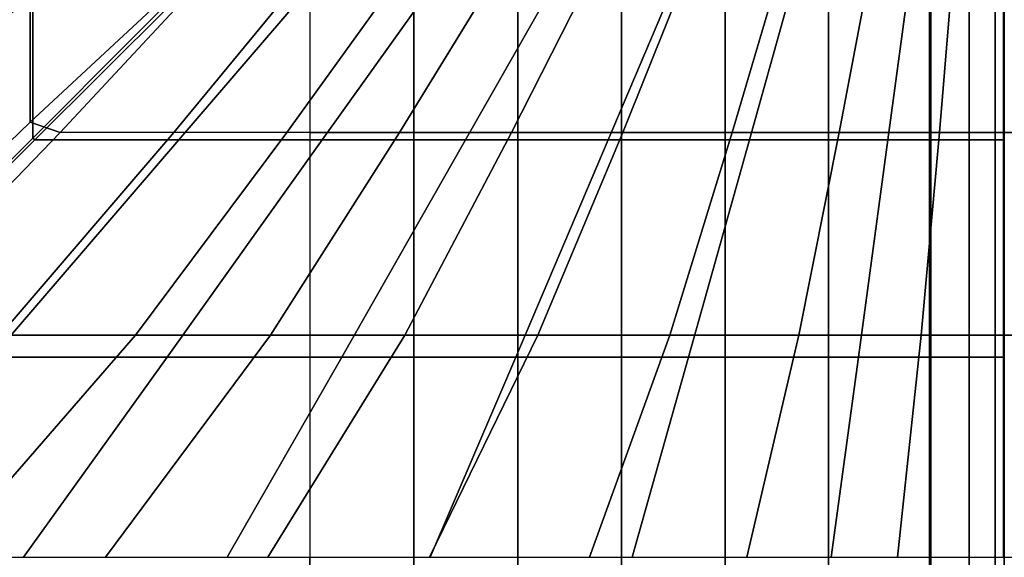
# Model space of a CAD drawing. Units: inches. Extents: x 0 to 78, y -43.1 to 0.
# Drawn here: x 21.4 to 25.6, y -6 to -3.7 of the extents above; entities that cross this region are included whole.
import ezdxf

# ---------------------------------------------------------------- set-up
doc = ezdxf.new("R2010")
doc.units = ezdxf.units.IN
doc.header["$MEASUREMENT"] = 0
doc.layers.add('SEAT-CUSHION', color=5, linetype='Continuous')
doc.layers.add('SEAT-SEAT', color=5, linetype='Continuous')

msp = doc.modelspace()

# ---------------------------------------------------------------- linework, layer by layer
at = {"layer": 'SEAT-CUSHION'}
for points in [[(21.4174, -2.8492, 16.3861), (20.5665, -3.4324, 16.4722), (20.5665, -4.186, 16.556), (21.4174, -3.4828, 16.4788)], [(22.2225, -2.8434, 16.3852), (21.4174, -3.4828, 16.4788), (21.4174, -4.1191, 16.5497), (22.2225, -3.3702, 16.464)], [(3.0001, -25.275, 14.6407), (3.0001, -2.9999, 14.6407), (22.6251, -2.9999, 14.6407), (22.6251, -25.275, 14.6407)], [(21.4174, -4.1191, 16.5497), (21.5472, -4.1635, 16.5457), (22.26, -3.3969, 16.4633), (22.2225, -3.3702, 16.464)], [(22.6693, -3.3969, 16.4034), (22.0376, -4.1635, 16.4919), (21.5472, -4.1635, 16.5457), (22.26, -3.3969, 16.4633)], [(23.077, -3.3969, 16.3334), (22.5265, -4.1635, 16.4254), (22.0376, -4.1635, 16.4919), (22.6693, -3.3969, 16.4034)], [(23.4827, -3.3969, 16.2523), (23.0133, -4.1635, 16.3451), (22.5265, -4.1635, 16.4254), (23.077, -3.3969, 16.3334)], [(22.6251, -3.3968, 14.6407), (22.6251, -4.1634, 14.6407), (23.0744, -4.1634, 14.6437), (23.0744, -3.3968, 14.6437)], [(23.8855, -3.3969, 16.1581), (23.4973, -4.1635, 16.2491), (23.0133, -4.1635, 16.3451), (23.4827, -3.3969, 16.2523)], [(23.0744, -3.3968, 14.6437), (23.0744, -4.1634, 14.6437), (23.5235, -4.1634, 14.654), (23.5235, -3.3968, 14.654)], [(24.2842, -3.3969, 16.0481), (23.9772, -4.1635, 16.1345), (23.4973, -4.1635, 16.2491), (23.8855, -3.3969, 16.1581)], [(23.5235, -3.3968, 14.654), (23.5235, -4.1634, 14.654), (23.9724, -4.1634, 14.6739), (23.9724, -3.3968, 14.6739)], [(23.9724, -3.3968, 14.6739), (23.9724, -4.1634, 14.6739), (24.4204, -4.1634, 14.7078), (24.4204, -3.3968, 14.7078)], [(24.6765, -3.3969, 15.9171), (24.4506, -4.1635, 15.9958), (23.9772, -4.1635, 16.1345), (24.2842, -3.3969, 16.0481)], [(24.4204, -3.3968, 14.7078), (24.4204, -4.1634, 14.7078), (24.866, -4.1634, 14.7642), (24.866, -3.3968, 14.7642)], [(25.0572, -3.3969, 15.7557), (24.9124, -4.1635, 15.8225), (24.4506, -4.1635, 15.9958), (24.6765, -3.3969, 15.9171)], [(24.866, -3.3968, 14.7642), (24.866, -4.1634, 14.7642), (25.3029, -4.1634, 14.8667), (25.3029, -3.3968, 14.8667)], [(25.4097, -3.3969, 15.5407), (25.3459, -4.1635, 15.5885), (24.9124, -4.1635, 15.8225), (25.0572, -3.3969, 15.7557)], [(25.3029, -3.3968, 14.8667), (25.3029, -4.1634, 14.8667), (25.6252, -4.1634, 15.1407), (25.6252, -3.3968, 15.1407)], [(25.625, -3.3969, 15.2032), (25.625, -4.1635, 15.2032), (25.3459, -4.1635, 15.5885), (25.4097, -3.3969, 15.5407)], [(25.625, -4.1635, 15.2032), (25.6251, -4.1634, 15.1407), (25.6252, -3.3968, 15.1407), (25.625, -3.3969, 15.2032)], [(25.625, -3.3968, 15.1407), (25.625, -4.1634, 15.1407), (25.9473, -4.1634, 14.8667), (25.9473, -3.3968, 14.8667)], [(25.6252, -3.3969, 15.2032), (25.625, -3.3968, 15.1407), (25.6251, -4.1634, 15.1407), (25.6252, -4.1635, 15.2032)], [(25.8405, -3.3969, 15.5407), (25.9043, -4.1635, 15.5885), (25.6252, -4.1635, 15.2032), (25.6252, -3.3969, 15.2032)], [(21.4174, -3.4828, 16.4788), (20.5665, -4.186, 16.556), (20.5665, -4.9422, 16.6113), (21.4174, -4.1191, 16.5497)], [(20.5665, -4.9422, 16.6113), (20.7021, -5.0395, 16.6102), (21.5472, -4.1635, 16.5457), (21.4174, -4.1191, 16.5497)], [(21.5472, -4.1635, 16.5457), (20.7021, -5.0395, 16.6102), (21.2882, -5.0395, 16.5692), (22.0376, -4.1635, 16.4919)], [(22.0376, -4.1635, 16.4919), (21.2882, -5.0395, 16.5692), (21.8729, -5.0395, 16.5114), (22.5265, -4.1635, 16.4254)], [(22.5265, -4.1635, 16.4254), (21.8729, -5.0395, 16.5114), (22.4556, -5.0395, 16.4359), (23.0133, -4.1635, 16.3451)], [(23.0133, -4.1635, 16.3451), (22.4556, -5.0395, 16.4359), (23.0355, -5.0395, 16.341), (23.4973, -4.1635, 16.2491)], [(22.6251, -4.1634, 14.6407), (22.6251, -5.0394, 14.6407), (23.0744, -5.0394, 14.6437), (23.0744, -4.1634, 14.6437)], [(23.4973, -4.1635, 16.2491), (23.0355, -5.0395, 16.341), (23.6112, -5.0395, 16.2238), (23.9772, -4.1635, 16.1345)], [(23.0744, -4.1634, 14.6437), (23.0744, -5.0394, 14.6437), (23.5235, -5.0394, 14.654), (23.5235, -4.1634, 14.654)], [(23.5235, -4.1634, 14.654), (23.5235, -5.0394, 14.654), (23.9724, -5.0394, 14.6739), (23.9724, -4.1634, 14.6739)], [(23.9772, -4.1635, 16.1345), (23.6112, -5.0395, 16.2238), (24.1805, -5.0395, 16.0786), (24.4506, -4.1635, 15.9958)], [(23.9724, -4.1634, 14.6739), (23.9724, -5.0394, 14.6739), (24.4204, -5.0394, 14.7078), (24.4204, -4.1634, 14.7078)], [(24.4506, -4.1635, 15.9958), (24.1805, -5.0395, 16.0786), (24.7381, -5.0395, 15.8938), (24.9124, -4.1635, 15.8225)], [(24.4204, -4.1634, 14.7078), (24.4204, -5.0394, 14.7078), (24.866, -5.0394, 14.7642), (24.866, -4.1634, 14.7642)], [(24.9124, -4.1635, 15.8225), (24.7381, -5.0395, 15.8938), (25.2673, -5.0395, 15.6403), (25.3459, -4.1635, 15.5885)], [(24.866, -4.1634, 14.7642), (24.866, -5.0394, 14.7642), (25.3029, -5.0394, 14.8667), (25.3029, -4.1634, 14.8667)], [(25.3459, -4.1635, 15.5885), (25.2673, -5.0395, 15.6403), (25.625, -5.0395, 15.2032), (25.625, -4.1635, 15.2032)], [(25.3029, -4.1634, 14.8667), (25.3029, -5.0394, 14.8667), (25.6252, -5.0394, 15.1407), (25.6252, -4.1634, 15.1407)], [(25.625, -5.0395, 15.2032), (25.6252, -5.0394, 15.1407), (25.6252, -4.1634, 15.1407), (25.625, -4.1635, 15.2032)], [(25.625, -4.1634, 15.1407), (25.625, -5.0394, 15.1407), (25.9473, -5.0394, 14.8667), (25.9473, -4.1634, 14.8667)], [(25.6252, -4.1635, 15.2032), (25.625, -4.1634, 15.1407), (25.625, -5.0394, 15.1407), (25.6252, -5.0395, 15.2032)], [(25.6252, -4.1635, 15.2032), (25.6252, -5.0395, 15.2032), (25.9829, -5.0395, 15.6403), (25.9043, -4.1635, 15.5885)], [(21.2882, -5.0395, 16.5692), (20.3323, -5.9999, 16.6274), (21.0385, -5.9999, 16.5888), (21.8729, -5.0395, 16.5114)], [(21.8729, -5.0395, 16.5114), (21.0385, -5.9999, 16.5888), (21.743, -5.9999, 16.5257), (22.4556, -5.0395, 16.4359)], [(22.4556, -5.0395, 16.4359), (21.743, -5.9999, 16.5257), (22.4447, -5.9999, 16.4374), (23.0355, -5.0395, 16.341)], [(23.0355, -5.0395, 16.341), (22.4447, -5.9999, 16.4374), (23.1424, -5.9999, 16.3212), (23.6112, -5.0395, 16.2238)], [(22.6251, -5.0394, 14.6407), (22.6251, -5.9998, 14.6407), (23.0744, -5.9998, 14.6437), (23.0744, -5.0394, 14.6437)], [(23.0744, -5.0394, 14.6437), (23.0744, -5.9998, 14.6437), (23.5235, -5.9998, 14.654), (23.5235, -5.0394, 14.654)], [(23.6112, -5.0395, 16.2238), (23.1424, -5.9999, 16.3212), (23.8335, -5.9999, 16.1712), (24.1805, -5.0395, 16.0786)], [(23.5235, -5.0394, 14.654), (23.5235, -5.9998, 14.654), (23.9724, -5.9998, 14.6739), (23.9724, -5.0394, 14.6739)], [(24.1805, -5.0395, 16.0786), (23.8335, -5.9999, 16.1712), (24.5129, -5.9999, 15.9751), (24.7381, -5.0395, 15.8938)], [(23.9724, -5.0394, 14.6739), (23.9724, -5.9998, 14.6739), (24.4204, -5.9998, 14.7078), (24.4204, -5.0394, 14.7078)], [(24.4204, -5.0394, 14.7078), (24.4204, -5.9998, 14.7078), (24.866, -5.9998, 14.7642), (24.866, -5.0394, 14.7642)], [(24.7381, -5.0395, 15.8938), (24.5129, -5.9999, 15.9751), (25.1638, -5.9999, 15.7005), (25.2673, -5.0395, 15.6403)], [(24.866, -5.0394, 14.7642), (24.866, -5.9998, 14.7642), (25.3029, -5.9998, 14.8667), (25.3029, -5.0394, 14.8667)], [(25.2673, -5.0395, 15.6403), (25.1638, -5.9999, 15.7005), (25.625, -5.9999, 15.2032), (25.625, -5.0395, 15.2032)], [(25.3029, -5.0394, 14.8667), (25.3029, -5.9998, 14.8667), (25.6252, -5.9998, 15.1407), (25.6252, -5.0394, 15.1407)], [(25.625, -5.9999, 15.2032), (25.6252, -5.9998, 15.1407), (25.6252, -5.0394, 15.1407), (25.625, -5.0395, 15.2032)], [(25.625, -5.0394, 15.1407), (25.625, -5.9998, 15.1407), (25.9473, -5.9998, 14.8667), (25.9473, -5.0394, 14.8667)], [(25.6252, -5.0395, 15.2032), (25.625, -5.0394, 15.1407), (25.625, -5.9998, 15.1407), (25.6252, -5.9999, 15.2032)], [(25.6252, -5.0395, 15.2032), (25.6252, -5.9999, 15.2032), (26.0864, -5.9999, 15.7005), (25.9829, -5.0395, 15.6403)], [(22.6251, -22.2751, 14.6407), (22.6251, -5.9998, 14.6407), (23.0744, -5.9998, 14.6437), (23.0744, -22.2751, 14.6437)], [(23.0744, -22.2751, 14.6437), (23.0744, -5.9998, 14.6437), (23.5235, -5.9998, 14.654), (23.5235, -22.2751, 14.654)], [(23.5235, -22.2751, 14.654), (23.5235, -5.9998, 14.654), (23.9724, -5.9998, 14.6739), (23.9724, -22.2751, 14.6739)], [(24.4204, -22.2751, 14.7078), (23.9724, -22.2751, 14.6739), (23.9724, -5.9998, 14.6739), (24.4204, -5.9998, 14.7078)], [(24.4204, -22.2751, 14.7078), (24.4204, -5.9998, 14.7078), (24.866, -5.9998, 14.7642), (24.866, -22.2751, 14.7642)], [(24.866, -22.2751, 14.7642), (24.866, -5.9998, 14.7642), (25.3029, -5.9998, 14.8667), (25.3029, -22.2751, 14.8667)], [(25.6252, -22.2751, 15.1407), (25.3029, -22.2751, 14.8667), (25.3029, -5.9998, 14.8667), (25.6252, -5.9998, 15.1407)], [(25.625, -22.275, 15.2032), (25.6252, -22.2751, 15.1407), (25.6252, -5.9998, 15.1407), (25.625, -5.9999, 15.2032)], [(25.6252, -5.9999, 15.2032), (25.625, -5.9998, 15.1407), (25.625, -22.2751, 15.1407), (25.6252, -22.275, 15.2032)], [(25.625, -5.9998, 15.1407), (25.9473, -5.9998, 14.8667), (25.9473, -22.2751, 14.8667), (25.625, -22.2751, 15.1407)]]:
    msp.add_3dface(points, dxfattribs=at)
at = {"layer": 'SEAT-SEAT'}
for points, invisible_edges in [([(25.3081, -0.4999, 7.7847), (0.5001, -27.833, 7.7847), (0.3171, -27.65, 7.7847), (25.1251, -0.3169, 7.7847)], 5), ([(25.1251, -0.3169, 7.7847), (0.3171, -27.65, 7.7847), (0.3171, -0.4999, 7.7847)], 1), ([(0.5001, -27.833, 7.7847), (25.3081, -0.4999, 7.7847), (25.3081, -27.65, 7.7847), (0.5001, -27.833, 7.7847)], 1)]:
    msp.add_3dface(points, dxfattribs=dict(at, invisible_edges=invisible_edges))
for points in [[(25.4744, -27.65, 7.8922), (25.3081, -27.65, 7.7847), (25.3081, -0.4999, 7.7847), (25.4744, -0.4999, 7.8922)], [(25.5859, -27.65, 8.0559), (25.4744, -27.65, 7.8922), (25.4744, -0.4999, 7.8922), (25.5859, -0.4999, 8.0559)], [(25.6251, -27.65, 8.25), (25.5859, -27.65, 8.0559), (25.5859, -0.4999, 8.0559), (25.6251, -0.4999, 8.25)], [(25.6232, -27.65, 13.7717), (25.6251, -27.65, 13.7497), (25.6251, -0.4999, 13.7497), (25.6232, -0.4999, 13.7717)], [(25.6251, -27.65, 13.7497), (25.6251, -27.65, 8.25), (25.6251, -0.4999, 8.25), (25.6251, -0.4999, 13.7497)], [(25.6251, -0.4999, 13.7497), (25.6251, -0.4999, 8.25), (25.6251, -27.65, 8.25), (25.6251, -27.65, 13.7497)], [(25.627, -0.4999, 13.7717), (25.6251, -0.4999, 13.7497), (25.6251, -27.65, 13.7497), (25.627, -27.65, 13.7717)], [(25.6251, -0.4999, 8.25), (25.6643, -0.4999, 8.0559), (25.6643, -27.65, 8.0559), (25.6251, -27.65, 8.25)], [(22.3017, -3.3114, 14.6215), (21.4292, -4.1879, 14.6912), (21.4292, -3.5661, 14.6447), (22.3017, -2.8162, 14.5691)], [(21.4292, -3.5661, 14.6447), (20.4907, -4.3728, 14.7024), (20.4907, -3.6164, 14.6489), (21.4292, -2.9456, 14.5838)], [(21.4371, -4.1958, 14.6912), (22.3136, -3.3233, 14.6215), (22.3017, -3.3114, 14.6215), (21.4292, -4.1879, 14.6912)], [(22.3136, -3.3233, 14.6215), (21.4371, -4.1958, 14.6912), (22.0589, -4.1958, 14.6447), (22.8088, -3.3233, 14.5691)], [(22.8088, -3.3233, 14.5691), (22.0589, -4.1958, 14.6447), (22.6794, -4.1958, 14.5838), (23.3027, -3.3233, 14.5059)], [(23.3027, -3.3233, 14.5059), (22.6794, -4.1958, 14.5838), (23.2981, -4.1958, 14.5066), (23.7947, -3.3233, 14.43)], [(23.7947, -3.3233, 14.43), (23.2981, -4.1958, 14.5066), (23.914, -4.1958, 14.4093), (24.284, -3.3233, 14.3378)], [(24.284, -3.3233, 14.3378), (23.914, -4.1958, 14.4093), (24.5247, -4.1958, 14.2841), (24.7682, -3.3233, 14.2223)], [(24.7682, -3.3233, 14.2223), (24.5247, -4.1958, 14.2841), (25.1234, -4.1958, 14.111), (25.2405, -3.3233, 14.0655)], [(25.2405, -3.3233, 14.0655), (25.1234, -4.1958, 14.111), (25.6231, -4.1958, 13.7718), (25.6231, -3.3233, 13.7717)], [(21.4292, -4.1879, 14.6912), (20.4907, -5.1304, 14.7361), (20.4907, -4.3728, 14.7024), (21.4292, -3.5661, 14.6447)], [(20.4946, -5.1343, 14.7361), (21.4371, -4.1958, 14.6912), (21.4292, -4.1879, 14.6912), (20.4907, -5.1304, 14.7361)], [(21.4371, -4.1958, 14.6912), (20.4946, -5.1343, 14.7361), (21.2522, -5.1343, 14.7024), (22.0589, -4.1958, 14.6447)], [(22.0589, -4.1958, 14.6447), (21.2522, -5.1343, 14.7024), (22.0086, -5.1343, 14.6489), (22.6794, -4.1958, 14.5838)], [(22.6794, -4.1958, 14.5838), (22.0086, -5.1343, 14.6489), (22.7632, -5.1343, 14.5743), (23.2981, -4.1958, 14.5066)], [(23.2981, -4.1958, 14.5066), (22.7632, -5.1343, 14.5743), (23.515, -5.1343, 14.4749), (23.914, -4.1958, 14.4093)], [(23.914, -4.1958, 14.4093), (23.515, -5.1343, 14.4749), (24.2615, -5.1343, 14.3425), (24.5247, -4.1958, 14.2841)], [(24.5247, -4.1958, 14.2841), (24.2615, -5.1343, 14.3425), (24.9959, -5.1343, 14.1547), (25.1234, -4.1958, 14.111)], [(25.1234, -4.1958, 14.111), (24.9959, -5.1343, 14.1547), (25.6231, -5.1343, 13.7718), (25.6231, -4.1958, 13.7718)], [(21.2522, -5.1343, 14.7024), (20.5075, -5.9999, 14.7357), (21.3891, -5.9999, 14.6942), (22.0086, -5.1343, 14.6489)], [(22.0086, -5.1343, 14.6489), (21.3891, -5.9999, 14.6942), (22.2689, -5.9999, 14.6257), (22.7632, -5.1343, 14.5743)], [(22.7632, -5.1343, 14.5743), (22.2689, -5.9999, 14.6257), (23.1459, -5.9999, 14.5273), (23.515, -5.1343, 14.4749)], [(23.515, -5.1343, 14.4749), (23.1459, -5.9999, 14.5273), (24.0177, -5.9999, 14.3904), (24.2615, -5.1343, 14.3425)], [(24.2615, -5.1343, 14.3425), (24.0177, -5.9999, 14.3904), (24.8772, -5.9999, 14.1913), (24.9959, -5.1343, 14.1547)], [(24.9959, -5.1343, 14.1547), (24.8772, -5.9999, 14.1913), (25.6231, -5.9999, 13.7718), (25.6231, -5.1343, 13.7718)]]:
    msp.add_3dface(points, dxfattribs=at)

doc.saveas('drawing.dxf')
